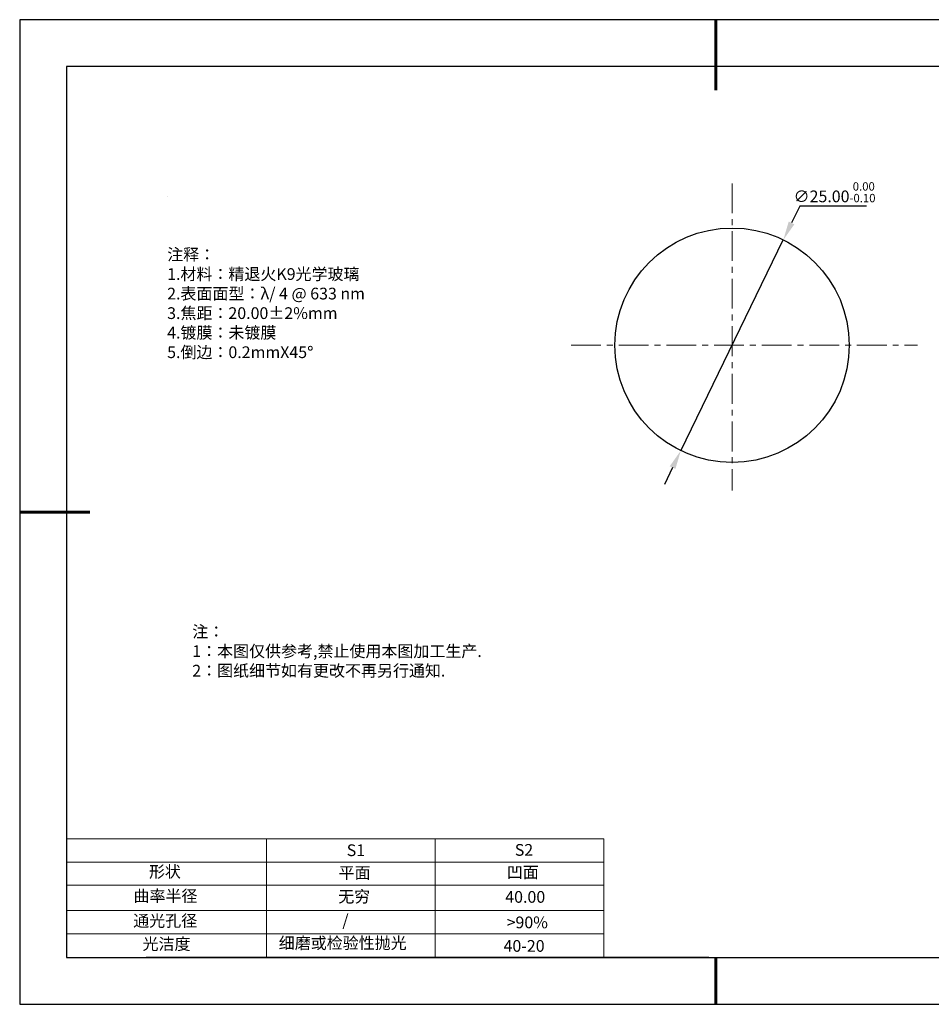
# Model space of a CAD drawing. Units: millimetres. Extents: x 0 to 297, y -2 to 208.
# Drawn here: x 0 to 194, y -2 to 208 of the extents above; entities that cross this region are included whole.
import ezdxf

# ---------------------------------------------------------------- set-up
doc = ezdxf.new("R2010")
doc.units = ezdxf.units.MM
doc.header["$PDSIZE"] = -1
doc.linetypes.add('CENTER', pattern=[10.16, 6.35, -1.27, 1.27, -1.27])
for name, color, linetype in [('1轮廓实线层', 7, 'Continuous'), ('6文字层', 3, 'Continuous'), ('细实线层', 7, 'Continuous')]:
    doc.layers.add(name, color=color, linetype=linetype)
for name, color, linetype, lineweight in [('2细线层', 4, 'Continuous', 15), ('3中心线层', 1, 'CENTER', 9), ('7标注层', 4, 'Continuous', 5), ('粗实线层', 7, 'Continuous', 25)]:
    doc.layers.add(name, color=color, linetype=linetype, lineweight=lineweight)
doc.styles.add('TH-GBD2M', font='calibri.ttf', dxfattribs={"width": 0.8, "height": 2.5})
doc.styles.add('标准', font='txt', dxfattribs={"height": 9.59})
doc.dimstyles.new('透镜标注', dxfattribs={"dimtxt": 2.5, "dimasz": 4, "dimexe": 1.25, "dimexo": 0.625, "dimtad": 1, "dimtoh": 1, "dimlfac": 0.5, "dimzin": 1, "dimdsep": 46, "dimtxsty": 'TH-GBD2M', "dimcen": 2.5, "dimclrt": 256, "dimadec": 0, "dimazin": 0, "dimtm": 1e-09, "dimtfac": 1, "dimtmove": 0, "dimatfit": 3, "dimfxl": 1, "dimtzin": 0, "dimarcsym": 0})

# ---------------------------------------------------------------- blocks, each defined once
blk = doc.blocks.new('*X6')
at = {"layer": '粗实线层', "lineweight": 60}
for p, q in [((0, 105), (0, 90)), ((-148.5, 0), (-133.5, 0)), ((0, -105), (0, -95))]:
    blk.add_line(p, q, dxfattribs=at)
at = {"layer": '粗实线层'}
for p, q in [((-138.5, 95), (-138.5, -95)), ((138.5, 95), (-138.5, 95)), ((-138.5, -95), (138.5, -95))]:
    blk.add_line(p, q, dxfattribs=at)
at = {"layer": '细实线层'}
for p, q in [((148.5, 105), (-148.5, 105)), ((-148.5, 105), (-148.5, -105)), ((-148.5, -105), (148.5, -105))]:
    blk.add_line(p, q, dxfattribs=at)
blk = doc.blocks.new('*D9')
at = {"layer": '7标注层', "color": 0, "lineweight": -2, "transparency": 16777216}
for p, q in [((166.02, 168.43), (164.27, 164.84)), ((180.26, 168.43), (166.02, 168.43)), ((140.65, 116.27), (162.52, 161.24)), ((138.9, 112.68), (137.15, 109.08))]:
    blk.add_line(p, q, dxfattribs=at)
at = {"layer": '7标注层', "color": 0, "transparency": 16777216}
for points in [[(163.67, 165.13), (164.87, 164.54), (162.52, 161.24)], [(138.3, 112.97), (139.5, 112.38), (140.65, 116.27)]]:
    blk.add_solid(points, dxfattribs=at)
at = {"layer": 'Defpoints', "color": 0, "transparency": 16777216}
for p in [(162.52, 161.24), (140.65, 116.27)]:
    blk.add_point(p, dxfattribs=at)
at = {"layer": '7标注层', "transparency": 16777216, "insert": (173.45, 171.39), "char_height": 2.5, "attachment_point": 5, "style": 'TH-GBD2M'}
blk.add_mtext('∅25.00{}{\\H0.71x;\\C3;\\S 0.00^ -0.10;}', dxfattribs=at)

msp = doc.modelspace()

# ---------------------------------------------------------------- linework, layer by layer
at = {"layer": '1轮廓实线层'}
msp.add_line((146.597, 8.194), (286.597, 8.194), dxfattribs=at)
msp.add_circle((151.586, 138.756), 25, dxfattribs=at)
at = {"layer": '2细线层'}
for p, q in [((9.597, 33.518), (124.243, 33.518)), ((52.243, 33.518), (52.243, 8.194)), ((88.243, 33.518), (88.243, 8.194)), ((124.243, 33.518), (124.243, 8.194)), ((9.597, 28.518), (124.243, 28.518)), ((9.597, 18.194), (124.243, 18.194)), ((9.597, 13.194), (124.243, 13.194))]:
    msp.add_line(p, q, dxfattribs=at)
at = {"layer": '3中心线层'}
for p, q in [((151.586, 173.274), (151.586, 107.75)), ((117.271, 138.756), (191.125, 138.756))]:
    msp.add_line(p, q, dxfattribs=at)
at = {"layer": '6文字层', "color": 0}
msp.add_line((146.597, 8.194), (26.597, 8.194), dxfattribs=at)
at = {"layer": '7标注层'}
for p, q in [((31.057, 170.495), (31.057, 170.495)), ((9.597, 23.589), (124.243, 23.589))]:
    msp.add_line(p, q, dxfattribs=at)

# ---------------------------------------------------------------- block references
at = {"layer": '粗实线层'}
msp.add_blockref('*X6', (148.097, 103.194), dxfattribs=at)

# ---------------------------------------------------------------- texts
at = {"layer": '6文字层', "color": 3, "insert": (77.77, 147.589), "char_height": 2.5, "attachment_point": 5}
msp.add_mtext_dynamic_manual_height_columns('\\pxsm1,ql;{\\fSimSun|b0|i0|c134|p2;注释：\\fSimSun|b0|i0|c0|p2; \\P\\fSimSun|b0|i0|c134|p2;1.材料：精退火K9光学玻璃\\fSimSun|b0|i0|c0|p2;  \\fSimSun|b0|i0|c134|p2; \\fSimSun|b0|i0|c0|p2;                                              \\P\\fSimSun|b0|i0|c134|p2;2.表面面型：\\fSimSun|b0|i0|c0|p2;λ/ 4 @ 633 nm\\fSimSun|b0|i0|c134|p2;\\P3.焦距：20\\C256;.00\\fAdobe Pi Std|b0|i0|c134|p0;±\\fSimSun|b0|i0|c134|p2;\\C3;2%\\H0.99999x;mm\\fSimSun|b0|i0|c0|p2; \\fSimSun|b0|i0|c134|p2; \\fSimSun|b0|i0|c0|p2;       \\H0.99999x;   \\P\\fSimSun|b0|i0|c134|p2;4.镀膜：未镀膜\\fSimSun|b0|i0|c0|p2;    \\fSimSun|b0|i0|c134|p2;\\P5.倒边：0.2mm\\f@SimSun|b0|i0|c0|p2;\\C256;X\\f@SimSun|b0|i0|c134|p2;45\\fAdobe Pi Std|b0|i0|c134|p0;\\H1.0833x;°}', width=93.42571, gutter_width=1, heights=[126.523], dxfattribs=at)
at = {"layer": '6文字层', "insert": (36.415, 78.933), "char_height": 2.5, "attachment_point": 1, "style": '标准'}
msp.add_mtext_dynamic_manual_height_columns('\\pxqj;{\\fSimSun|b1|i0|c134|p2;\\C1;注：\\P1：本图仅供参考,禁止使用本图加工生产.\\P2：图纸细节如有更改不再另行通知.}', width=114.67031, gutter_width=1, heights=[0], dxfattribs=at)
at = {"layer": '6文字层', "attachment_point": 1}
for s, width, heights, insert, char_height in [('{\\fSimSun|b0|i0|c0|p2;S1}', 24.72262, [0], (69.368, 32.308), 2.5), ('{\\fSimSun|b0|i0|c0|p2;S2}', 21.29572, [0], (105.229, 32.376), 2.5), ('{\\fSimSun|b0|i0|c134|p2;形状}', 13.96779, [0], (27.177, 27.726), 2.5), ('{\\fSimSun|b0|i0|c134|p2;平面}', 21.8361, [0], (67.636, 27.51), 2.5), ('{\\fSimSun|b0|i0|c134|p2;凹面}', 16.12894, [0], (103.527, 27.602), 2.5), ('{\\fSimSun|b0|i0|c134|p2;曲率半径}', 19.45905, [4.521], (23.88, 22.552), 2.5), ('{\\fSimSun|b0|i0|c134|p2;无穷}', 21.8361, [0], (67.566, 22.429), 2.5), ('{\\fSimSun|b0|i0|c134|p2;40.00}', 16.12894, [0], (103.195, 22.349), 2.5), ('{\\fSimSun|b0|i0|c134|p2;通光孔径}', 15.56923, [0], (23.819, 17.258), 2.5), ('\\pxsm1,ql;{\\fSimSun|b0|i0|c134|p2;\\C3;/}', 25.43244, [0], (68.438, 17.378), 2.5), ('{\\fSimSun|b0|i0|c134|p2;\\C3;>90%}', 25.43244, [0], (103.477, 16.914), 2.5), ('{\\fSimSun|b0|i0|c134|p2;光洁度}', 16.39629, [0], (25.815, 12.309), 2.5), ('{\\fSimSun|b0|i0|c134|p2;\\H1.25x;细磨或检验性抛光}', 31.81334, [0], (54.872, 12.511), 2), ('{\\fSimSun|b0|i0|c134|p2;\\H1.25x;40-20}', 19.16365, [0], (102.833, 11.893), 2)]:
    msp.add_mtext_dynamic_manual_height_columns(s, width=width, gutter_width=17.5, heights=heights, dxfattribs=dict(at, insert=insert, char_height=char_height))

# ---------------------------------------------------------------- dimensions: what is measured, and where the dimension line sits
at = {"layer": '7标注层'}
dim = msp.add_diameter_dim_2p(p1=(140.653, 116.274), p2=(162.52, 161.238), text='<>{}{\\H0.71x;\\C3;\\S 0.00^ -0.10;}', dimstyle='透镜标注', override={"dimtm": 0.1}, dxfattribs=at)
dim.commit()
dim.dimension.update_dxf_attribs({"geometry": '*D9', "text_midpoint": (173.454, 171.393)})

doc.saveas('drawing.dxf')
